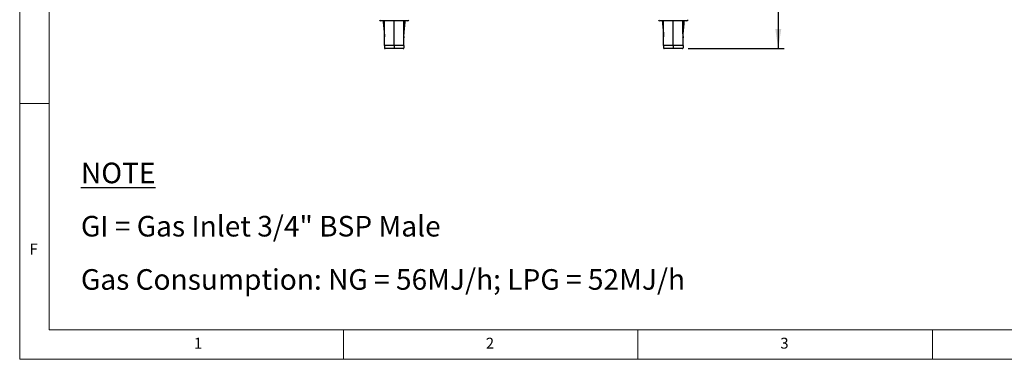
# Model space of a CAD drawing. Units: millimetres. Extents: x 5 to 415, y 5 to 292.
# Drawn here: x 5 to 172, y 5 to 63 of the extents above; entities that cross this region are included whole.
import ezdxf

# ---------------------------------------------------------------- set-up
doc = ezdxf.new("R2010")
doc.units = ezdxf.units.MM
doc.layers.add('FORMAT', color=7, linetype='Continuous')
doc.styles.add('SLDTEXTSTYLE0', font='TXT', dxfattribs={"width": 0.75})
doc.styles.add('SLDTEXTSTYLE1', font='TXT', dxfattribs={"width": 0.696429})
doc.dimstyles.new('SLDDIMSTYLE0', dxfattribs={"dimtxt": 3.5, "dimasz": 3.302, "dimexe": 0, "dimexo": 0.0625, "dimgap": 0.875, "dimtad": 1, "dimdec": 1, "dimlfac": 10, "dimrnd": 1e-09, "dimzin": 12, "dimdsep": 46, "dimtxsty": 'SLDTEXTSTYLE0', "dimsah": 1, "dimcen": 0.09, "dimadec": 0, "dimazin": 3, "dimtfac": 1, "dimtdec": 1, "dimtofl": 0, "dimtmove": 0, "dimatfit": 3, "dimfxl": 0, "dimfrac": 2, "dimtolj": 1, "dimtzin": 12, "dimarcsym": 0})

# ---------------------------------------------------------------- blocks, each defined once
blk = doc.blocks.new('SW_NOTE_0')
at = {"layer": 'FORMAT', "color": 0, "char_height": 3.5, "attachment_point": 1}
for s, insert, style in [('\\LNOTE', (0, 4.51), 'SLDTEXTSTYLE0'), ('GI = Gas Inlet 3/4" BSP Male', (0, -4.54), 'SLDTEXTSTYLE1'), ('Gas Consumption: NG = 56MJ/h; LPG = 52MJ/h', (0, -13.59), 'SLDTEXTSTYLE0')]:
    blk.add_mtext(s, dxfattribs=dict(at, insert=insert, style=style))
blk = doc.blocks.new('_D')
at = {"layer": 'FORMAT'}
for p, q in [((117.3, 109.08), (134.82, 109.08)), ((133.82, 109.08), (133.82, 57.83)), ((118.55, 57.83), (134.82, 57.83))]:
    blk.add_line(p, q, dxfattribs=at)
for points in [[(133.82, 109.08), (133.32, 105.78), (134.33, 105.78)], [(133.82, 57.83), (134.33, 61.13), (133.32, 61.13)]]:
    blk.add_solid(points, dxfattribs=at)
at = {"layer": 'FORMAT', "insert": (129.31, 82.24), "char_height": 3.5, "attachment_point": 1, "rotation": 90, "style": 'SLDTEXTSTYLE0'}
blk.add_mtext('515', dxfattribs=at)

msp = doc.modelspace()

# ---------------------------------------------------------------- linework, layer by layer
at = {"color": 7, "linetype": 'Continuous', "lineweight": 18}
for p, q in [((5, 292), (5, 5)), ((10, 287), (10, 10)), ((10, 48.5), (5, 48.5)), ((10, 10), (227.8, 10)), ((60, 5), (60, 10)), ((110, 10), (110, 5)), ((160, 5), (160, 10)), ((5, 5), (415, 5))]:
    msp.add_line(p, q, dxfattribs=at)
at = {"color": 7, "linetype": 'Continuous', "lineweight": 25}
for p, q in [((68.596, 62.527), (66.296, 62.527)), ((70.896, 62.527), (68.596, 62.527)), ((115.996, 62.527), (113.696, 62.527)), ((118.296, 62.527), (115.996, 62.527)), ((66.944, 59.891), (66.946, 59.821)), ((70.249, 59.891), (70.246, 59.628)), ((114.344, 59.891), (114.346, 59.821)), ((117.649, 59.891), (117.646, 59.628)), ((68.596, 58.327), (66.946, 58.327)), ((66.946, 58.327), (66.946, 57.927)), ((68.596, 57.827), (67.046, 57.827)), ((70.246, 58.327), (68.596, 58.327)), ((68.596, 58.327), (68.596, 57.927)), ((68.596, 57.927), (68.596, 57.827)), ((70.146, 57.827), (68.596, 57.827)), ((70.246, 58.327), (70.246, 57.927)), ((115.996, 58.327), (114.346, 58.327)), ((114.346, 58.327), (114.346, 57.927)), ((115.996, 57.827), (114.446, 57.827)), ((117.646, 58.327), (115.996, 58.327)), ((115.996, 58.327), (115.996, 57.927)), ((115.996, 57.927), (115.996, 57.827)), ((117.546, 57.827), (115.996, 57.827)), ((117.646, 58.327), (117.646, 57.927))]:
    msp.add_line(p, q, dxfattribs=at)
for centre, radius, start, end in [((66.296, 62.727), 0.2, 180, 270), ((70.896, 62.727), 0.2, 270, 0), ((113.696, 62.727), 0.2, 180, 270), ((118.296, 62.727), 0.2, 270, 0), ((67.046, 57.927), 0.1, 180, 270), ((70.146, 57.927), 0.1, 270, 0), ((114.446, 57.927), 0.1, 180, 270), ((117.546, 57.927), 0.1, 270, 0)]:
    msp.add_arc(centre, radius, start, end, dxfattribs=at)
for points, knots in [([(66.734, 62.527), (66.739, 62.412), (66.759, 61.914), (66.874, 61.038), (66.921, 60.273), (66.944, 59.891)], [0, 0, 0, 0, 0.1306503, 0.5656255, 1, 1, 1, 1]), ([(66.946, 58.327), (66.946, 59.261), (66.947, 60.661), (66.949, 62.061), (66.95, 62.527)], [0, 0, 0, 0, 0.6669757, 1, 1, 1, 1]), ([(68.596, 58.327), (68.596, 59.261), (68.596, 60.661), (68.596, 62.061), (68.596, 62.527)], [0, 0, 0, 0, 0.6669757, 1, 1, 1, 1]), ([(70.246, 59.821), (70.243, 59.772), (70.234, 59.664), (70.325, 61.125), (70.434, 61.908), (70.454, 62.411), (70.459, 62.527)], [0, 0, 0, 0, 0.2653318, 0.584453, 0.9040154, 1, 1, 1, 1]), ([(70.246, 58.327), (70.246, 59.261), (70.246, 60.661), (70.244, 62.061), (70.243, 62.527)], [0, 0, 0, 0, 0.6669757, 1, 1, 1, 1]), ([(114.134, 62.527), (114.139, 62.412), (114.159, 61.914), (114.274, 61.038), (114.321, 60.273), (114.344, 59.891)], [0, 0, 0, 0, 0.13065028, 0.56562548, 1, 1, 1, 1]), ([(114.346, 58.327), (114.346, 59.261), (114.347, 60.661), (114.349, 62.061), (114.35, 62.527)], [0, 0, 0, 0, 0.6669757, 1, 1, 1, 1]), ([(115.996, 58.327), (115.996, 59.261), (115.996, 60.661), (115.996, 62.061), (115.996, 62.527)], [0, 0, 0, 0, 0.6669757, 1, 1, 1, 1]), ([(117.646, 59.821), (117.643, 59.772), (117.634, 59.664), (117.725, 61.125), (117.834, 61.908), (117.854, 62.411), (117.859, 62.527)], [0, 0, 0, 0, 0.2653318, 0.584453, 0.9040154, 1, 1, 1, 1]), ([(117.646, 58.327), (117.646, 59.261), (117.646, 60.661), (117.644, 62.061), (117.643, 62.527)], [0, 0, 0, 0, 0.6669757, 1, 1, 1, 1])]:
    msp.add_open_spline(points, degree=3, knots=knots, dxfattribs=at)

# ---------------------------------------------------------------- block references
at = {"layer": 'FORMAT'}
msp.add_blockref('SW_NOTE_0', (15.4, 33.915), dxfattribs=at)

# ---------------------------------------------------------------- texts
at = {"color": 7, "linetype": 'Continuous', "lineweight": 0, "char_height": 1.852, "attachment_point": 1, "style": 'SLDTEXTSTYLE0'}
for s, insert in [('F', (6.667, 24.668)), ('1', (34.583, 8.668)), ('2', (84.167, 8.668)), ('3', (134.167, 8.668))]:
    msp.add_mtext(s, dxfattribs=dict(at, insert=insert))

# ---------------------------------------------------------------- dimensions: what is measured, and where the dimension line sits
at = {"layer": 'FORMAT'}
dim = msp.add_linear_dim(base=(133.824, 57.827), p1=(116.296, 109.081), p2=(117.546, 57.827), angle=90, dimstyle='SLDDIMSTYLE0', dxfattribs=at)
dim.commit()
dim.dimension.update_dxf_attribs({"geometry": '_D', "text_midpoint": (133.824, 86.115), "dimtype": 160})

doc.saveas('drawing.dxf')
